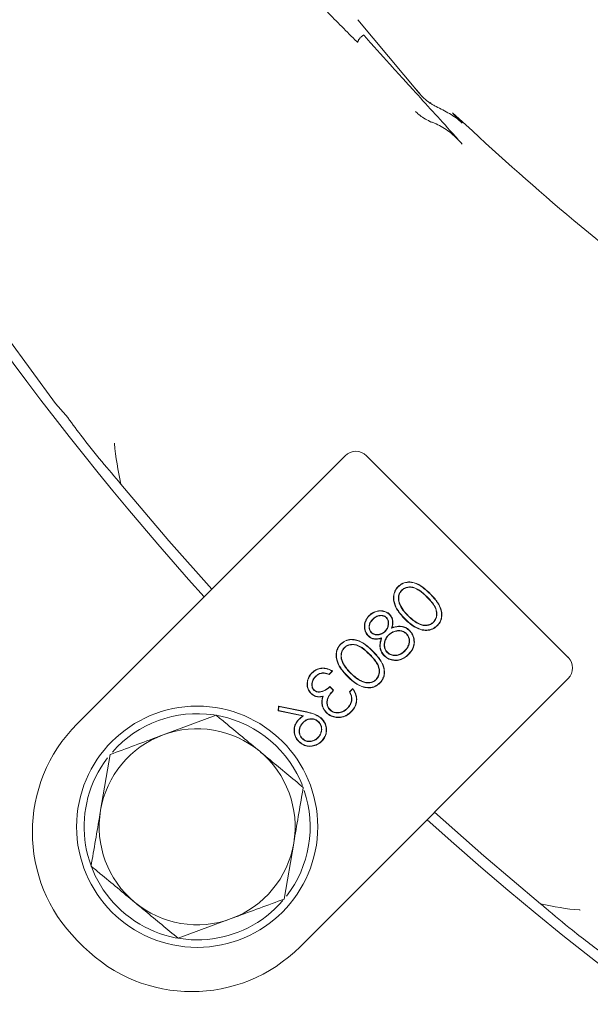
# Model space of a CAD drawing. Units: millimetres. Extents: x 6540 to 10435, y 755 to 5594.
# Drawn here: x 8263 to 8301, y 1327 to 1393 of the extents above; entities that cross this region are included whole.
import ezdxf

# ---------------------------------------------------------------- set-up
doc = ezdxf.new("R2010")
doc.units = ezdxf.units.MM
doc.header["$LTSCALE"] = 10

msp = doc.modelspace()

# ---------------------------------------------------------------- linework, layer by layer
at = {"color": 7, "linetype": 'Continuous', "lineweight": 9}
for p, q in [((8289.853, 1387.701), (8285.785, 1392.57)), ((8265.722, 1367.11), (8262.502, 1371.543)), ((8266.411, 1366.339), (8265.722, 1367.11)), ((8267.161, 1345.868), (8284.944, 1363.651)), ((8286.358, 1363.65), (8299.73, 1350.278)), ((8288.687, 1354.727), (8288.699, 1354.714)), ((8286.537, 1353.034), (8286.525, 1353.047)), ((8286.778, 1352.818), (8286.791, 1352.805)), ((8287.679, 1352.924), (8287.666, 1352.911)), ((8288.914, 1352.832), (8288.901, 1352.819)), ((8289.109, 1353.029), (8289.122, 1353.042)), ((8289.83, 1352.497), (8289.838, 1352.514)), ((8290.807, 1352.607), (8290.794, 1352.62)), ((8286.665, 1351.92), (8286.678, 1351.933)), ((8287.588, 1351.99), (8287.575, 1352.003)), ((8288.021, 1352.223), (8288.048, 1352.251)), ((8289.013, 1351.844), (8289, 1351.832)), ((8286.477, 1351.715), (8286.464, 1351.702)), ((8287.361, 1351.563), (8287.333, 1351.536)), ((8287.811, 1351.757), (8287.823, 1351.744)), ((8284.879, 1350.919), (8284.892, 1350.907)), ((8287.726, 1350.605), (8287.739, 1350.618)), ((8288.898, 1350.698), (8288.885, 1350.711)), ((8288.214, 1350.093), (8288.213, 1350.075)), ((8283.882, 1349.161), (8284.079, 1349.358)), ((8283.887, 1349.14), (8284.109, 1349.362)), ((8285.301, 1349.222), (8285.314, 1349.235)), ((8299.73, 1348.865), (8281.948, 1331.082)), ((8282.975, 1349.016), (8282.988, 1349.003)), ((8285.106, 1349.025), (8285.093, 1349.012)), ((8286.022, 1348.69), (8286.03, 1348.706)), ((8286.999, 1348.8), (8286.986, 1348.812)), ((8282.671, 1347.907), (8282.658, 1347.894)), ((8282.866, 1348.104), (8282.879, 1348.117)), ((8284.172, 1348.093), (8283.918, 1348.346)), ((8284.147, 1348.092), (8283.918, 1348.321)), ((8285.441, 1348.22), (8285.219, 1347.997)), ((8285.438, 1348.191), (8285.242, 1347.994)), ((8283.483, 1347.697), (8283.456, 1347.674)), ((8285.386, 1347.46), (8285.367, 1347.461)), ((8280.523, 1347.046), (8280.487, 1346.74)), ((8280.507, 1346.755), (8280.487, 1346.74)), ((8280.487, 1346.74), (8282.14, 1346.394)), ((8280.539, 1347.024), (8280.507, 1346.755)), ((8280.507, 1346.755), (8282.184, 1346.403)), ((8282.391, 1346.655), (8280.523, 1347.046)), ((8280.539, 1347.024), (8280.523, 1347.046)), ((8282.388, 1346.637), (8280.539, 1347.024)), ((8283.417, 1347.197), (8283.399, 1347.194)), ((8283.921, 1346.795), (8283.934, 1346.808)), ((8285.101, 1346.901), (8285.088, 1346.914)), ((8276.38, 1346.44), (8272.861, 1345.136)), ((8281.873, 1346.149), (8281.86, 1346.162)), ((8282.184, 1346.403), (8282.14, 1346.394)), ((8282.148, 1345.967), (8282.161, 1345.954)), ((8283.186, 1345.995), (8283.174, 1345.982)), ((8282.082, 1344.89), (8282.095, 1344.903)), ((8283.138, 1344.939), (8283.125, 1344.951)), ((8269.342, 1343.831), (8268.712, 1340.132)), ((8281.944, 1342.152), (8282.107, 1341.768)), ((8280.898, 1334.25), (8281.528, 1337.95)), ((8273.86, 1331.642), (8277.379, 1332.946)), ((8267.586, 1331.082), (8267.161, 1331.506))]:
    msp.add_line(p, q, dxfattribs=at)
at = {"color": 7, "linetype": 'Continuous', "lineweight": 9, "flags": 128}
for points in [[(8270.061, 1361.775), (8273.24, 1358.008), (8276.083, 1354.79)], [(8288.466, 1354.962), (8288.462, 1354.966), (8288.458, 1354.97), (8288.453, 1354.975)], [(8287.872, 1353.124), (8287.876, 1353.128), (8287.88, 1353.132), (8287.885, 1353.137)], [(8289.202, 1352.048), (8289.206, 1352.052), (8289.209, 1352.056), (8289.215, 1352.061)], [(8291.042, 1352.386), (8291.046, 1352.383), (8291.05, 1352.379), (8291.055, 1352.374)], [(8284.658, 1351.155), (8284.655, 1351.159), (8284.651, 1351.163), (8284.646, 1351.168)], [(8287.526, 1350.413), (8287.522, 1350.409), (8287.518, 1350.405), (8287.513, 1350.4)], [(8289.128, 1350.473), (8289.132, 1350.469), (8289.136, 1350.465), (8289.141, 1350.46)], [(8282.75, 1349.247), (8282.746, 1349.251), (8282.743, 1349.255), (8282.737, 1349.26)], [(8287.234, 1348.579), (8287.238, 1348.575), (8287.242, 1348.571), (8287.247, 1348.566)], [(8285.242, 1347.994), (8285.23, 1347.996), (8285.219, 1347.997)], [(8283.704, 1346.62), (8283.7, 1346.616), (8283.696, 1346.612), (8283.691, 1346.607)], [(8285.333, 1346.677), (8285.337, 1346.673), (8285.34, 1346.669), (8285.346, 1346.664)], [(8283.374, 1346.2), (8283.378, 1346.204), (8283.382, 1346.208), (8283.387, 1346.213)], [(8281.872, 1344.707), (8281.868, 1344.703), (8281.865, 1344.699), (8281.859, 1344.694)], [(8283.378, 1344.722), (8283.382, 1344.719), (8283.386, 1344.715), (8283.391, 1344.709)], [(8290.869, 1340.004), (8294.141, 1337.115), (8297.909, 1333.936)]]:
    msp.add_lwpolyline(points, dxfattribs=at)
at = {"color": 7, "linetype": 'Continuous', "lineweight": 9}
msp.add_circle((8275.12, 1339.041), 8, dxfattribs=at)
for centre, radius, start, end in [((8427.502, 1491.422), 204.65, 167.57281, 222.07154), ((8285.651, 1362.944), 1, 45, 135), ((8299.023, 1349.572), 1, 315, 45), ((8275.12, 1339.041), 7.5, 24.51003, 138.61392), ((8274.342, 1338.687), 10.154, 135, 225), ((8275.12, 1339.041), 6.5, 50.33717, 110.33717), ((8275.12, 1339.041), 6.5, 110.33717, 170.33717), ((8275.12, 1339.041), 6.5, 350.33717, 50.33717), ((8275.12, 1339.041), 7.5, 142.50662, 319.24238), ((8275.12, 1339.041), 7.5, 322.14989, 18.6316), ((8275.12, 1339.041), 6.5, 170.33717, 230.33717), ((8427.502, 1491.422), 204.65, 227.92846, 270), ((8275.12, 1339.041), 6.5, 290.33717, 350.33717), ((8275.12, 1339.041), 6.5, 230.33717, 290.33717), ((8274.767, 1338.263), 10.154, 225, 315)]:
    msp.add_arc(centre, radius, start, end, dxfattribs=at)
for points, knots in [([(8281.984, 1394.977), (8282.565, 1394.351), (8283.835, 1392.983), (8285.051, 1391.775), (8285.711, 1391.119)], [0, 0, 0, 0, 0.4568795, 1, 1, 1, 1]), ([(8285.773, 1391.072), (8285.773, 1391.071), (8285.773, 1391.069), (8285.767, 1391.07), (8285.747, 1391.084), (8285.727, 1391.104), (8285.711, 1391.119)], [0, 0, 0, 0, 0.085339, 0.197359, 0.403654, 1, 1, 1, 1]), ([(8286.159, 1391.563), (8286.155, 1391.559), (8286.122, 1391.535), (8286.069, 1391.49), (8286.002, 1391.427), (8285.945, 1391.369), (8285.893, 1391.309), (8285.85, 1391.252), (8285.815, 1391.198), (8285.79, 1391.149), (8285.775, 1391.106), (8285.774, 1391.084), (8285.773, 1391.072)], [0, 0, 0, 0, 0.022105, 0.156065, 0.260099, 0.367147, 0.471131, 0.578128, 0.682089, 0.789063, 0.893024, 1, 1, 1, 1]), ([(8292.71, 1384.307), (8292.602, 1384.431), (8292.385, 1384.679), (8291.73, 1385.408), (8290.749, 1386.487), (8289.645, 1387.699), (8288.762, 1388.671), (8287.758, 1389.779), (8286.902, 1390.731), (8286.259, 1391.451), (8286.163, 1391.559), (8286.159, 1391.563)], [0, 0, 0, 0, 0.049367, 0.098837, 0.296263, 0.493924, 0.602294, 0.700973, 0.955136, 0.998259, 1, 1, 1, 1]), ([(8289.603, 1388.03), (8289.605, 1388.028), (8289.675, 1387.926), (8289.851, 1387.694), (8290.158, 1387.351), (8290.426, 1387.145), (8290.562, 1387.04)], [0, 0, 0, 0, 0.007216, 0.267671, 0.63057, 1, 1, 1, 1]), ([(8290.562, 1387.04), (8290.581, 1387.055), (8290.601, 1387.07), (8290.622, 1387.086), (8290.623, 1387.087)], [0, 0, 0, 0, 0.934776, 1, 1, 1, 1]), ([(8289.603, 1386.489), (8289.605, 1386.487), (8289.675, 1386.417), (8289.851, 1386.258), (8290.158, 1386.03), (8290.426, 1385.892), (8290.562, 1385.822)], [0, 0, 0, 0, 0.007216, 0.267671, 0.63057, 1, 1, 1, 1]), ([(8290.562, 1387.04), (8290.629, 1387.001), (8290.765, 1386.921), (8291.058, 1386.768), (8291.437, 1386.581), (8291.888, 1386.338), (8292.318, 1386.06), (8292.579, 1385.827), (8292.71, 1385.709)], [0, 0, 0, 0, 0.087022, 0.175033, 0.366472, 0.562927, 0.78012, 1, 1, 1, 1]), ([(8290.562, 1385.822), (8290.629, 1385.797), (8290.765, 1385.747), (8291.058, 1385.624), (8291.437, 1385.432), (8291.888, 1385.125), (8292.318, 1384.747), (8292.579, 1384.454), (8292.71, 1384.307)], [0, 0, 0, 0, 0.087022, 0.175033, 0.366472, 0.562927, 0.78012, 1, 1, 1, 1]), ([(8290.562, 1385.822), (8290.581, 1385.81), (8290.601, 1385.796), (8290.622, 1385.783), (8290.623, 1385.783)], [0, 0, 0, 0, 0.934776, 1, 1, 1, 1]), ([(8328.405, 1359.94), (8325.064, 1361.87), (8318.382, 1365.728), (8311.37, 1370.557), (8304.954, 1375.315), (8299.187, 1379.878), (8294.405, 1384.253), (8292.062, 1386.396)], [0, 0, 0, 0, 0.254711, 0.509418, 0.564877, 0.786798, 1, 1, 1, 1]), ([(8292.71, 1385.709), (8292.626, 1385.788), (8292.394, 1386.002), (8292.191, 1386.243), (8292.062, 1386.396)], [0, 0, 0, 0, 0.367309, 1, 1, 1, 1]), ([(8270.061, 1361.775), (8269.643, 1362.261), (8268.759, 1363.288), (8267.485, 1364.896), (8266.734, 1365.904), (8266.411, 1366.339)], [0, 0, 0, 0, 0.337852, 0.714217, 1, 1, 1, 1]), ([(8269.639, 1364.474), (8269.639, 1364.47), (8269.698, 1363.561), (8269.88, 1362.666), (8270.061, 1361.775)], [0, 0, 0, 0, 0.005176, 1, 1, 1, 1]), ([(8290.582, 1354.501), (8290.552, 1354.531), (8290.4, 1354.68), (8290.078, 1354.966), (8289.619, 1355.231), (8289.142, 1355.299), (8288.753, 1355.219), (8288.553, 1355.056), (8288.453, 1354.975)], [0, 0, 0, 0, 0.052291, 0.261797, 0.529508, 0.686576, 0.844561, 1, 1, 1, 1]), ([(8290.57, 1354.488), (8290.539, 1354.518), (8290.387, 1354.668), (8290.067, 1354.951), (8289.613, 1355.214), (8289.144, 1355.281), (8288.761, 1355.202), (8288.564, 1355.042), (8288.466, 1354.962)], [0, 0, 0, 0, 0.052906, 0.264881, 0.531823, 0.688201, 0.845512, 1, 1, 1, 1]), ([(8288.453, 1354.975), (8288.424, 1354.944), (8288.318, 1354.831), (8288.187, 1354.59), (8288.126, 1354.248), (8288.187, 1353.823), (8288.433, 1353.315), (8288.734, 1352.997), (8288.901, 1352.819)], [0, 0, 0, 0, 0.051906, 0.188699, 0.326438, 0.468411, 0.704553, 1, 1, 1, 1]), ([(8288.466, 1354.962), (8288.437, 1354.931), (8288.332, 1354.82), (8288.203, 1354.581), (8288.144, 1354.244), (8288.206, 1353.825), (8288.45, 1353.323), (8288.748, 1353.008), (8288.914, 1352.832)], [0, 0, 0, 0, 0.052514, 0.188922, 0.32604, 0.467199, 0.704079, 1, 1, 1, 1]), ([(8289.109, 1353.029), (8289.079, 1353.06), (8288.93, 1353.213), (8288.682, 1353.51), (8288.484, 1353.914), (8288.46, 1354.278), (8288.531, 1354.539), (8288.639, 1354.669), (8288.687, 1354.727)], [0, 0, 0, 0, 0.065743, 0.329683, 0.596147, 0.74087, 0.885655, 1, 1, 1, 1]), ([(8289.122, 1353.042), (8289.092, 1353.073), (8288.943, 1353.225), (8288.695, 1353.523), (8288.499, 1353.926), (8288.48, 1354.285), (8288.551, 1354.536), (8288.655, 1354.66), (8288.699, 1354.714)], [0, 0, 0, 0, 0.066722, 0.334606, 0.605166, 0.748102, 0.890994, 1, 1, 1, 1]), ([(8288.687, 1354.727), (8288.718, 1354.756), (8288.805, 1354.833), (8288.984, 1354.916), (8289.228, 1354.961), (8289.541, 1354.913), (8289.951, 1354.7), (8290.211, 1354.448), (8290.372, 1354.293)], [0, 0, 0, 0, 0.065719, 0.178335, 0.29854, 0.444667, 0.656595, 1, 1, 1, 1]), ([(8288.699, 1354.714), (8288.731, 1354.743), (8288.816, 1354.819), (8288.993, 1354.9), (8289.233, 1354.942), (8289.539, 1354.894), (8289.943, 1354.682), (8290.2, 1354.434), (8290.359, 1354.28)], [0, 0, 0, 0, 0.066699, 0.178572, 0.297928, 0.443041, 0.655393, 1, 1, 1, 1]), ([(8291.042, 1352.386), (8291.071, 1352.418), (8291.176, 1352.529), (8291.3, 1352.763), (8291.358, 1353.095), (8291.293, 1353.497), (8291.042, 1353.993), (8290.744, 1354.305), (8290.57, 1354.488)], [0, 0, 0, 0, 0.052969, 0.189471, 0.321698, 0.46561, 0.687494, 1, 1, 1, 1]), ([(8291.055, 1352.374), (8291.084, 1352.405), (8291.19, 1352.517), (8291.317, 1352.754), (8291.376, 1353.093), (8291.311, 1353.5), (8291.058, 1354.002), (8290.758, 1354.317), (8290.582, 1354.501)], [0, 0, 0, 0, 0.052351, 0.189737, 0.322521, 0.467424, 0.689151, 1, 1, 1, 1]), ([(8290.359, 1354.28), (8290.389, 1354.249), (8290.539, 1354.097), (8290.775, 1353.832), (8290.974, 1353.468), (8291.023, 1353.134), (8290.968, 1352.844), (8290.851, 1352.693), (8290.794, 1352.62)], [0, 0, 0, 0, 0.066695, 0.33401, 0.553992, 0.704877, 0.856216, 1, 1, 1, 1]), ([(8290.372, 1354.293), (8290.402, 1354.262), (8290.552, 1354.11), (8290.79, 1353.843), (8290.992, 1353.473), (8291.042, 1353.131), (8290.984, 1352.835), (8290.865, 1352.682), (8290.807, 1352.607)], [0, 0, 0, 0, 0.065722, 0.329133, 0.551782, 0.703356, 0.855364, 1, 1, 1, 1]), ([(8287.885, 1353.137), (8287.853, 1353.166), (8287.761, 1353.249), (8287.563, 1353.34), (8287.287, 1353.39), (8286.981, 1353.344), (8286.715, 1353.218), (8286.579, 1353.096), (8286.525, 1353.047)], [0, 0, 0, 0, 0.084969, 0.247407, 0.425472, 0.636639, 0.853741, 1, 1, 1, 1]), ([(8287.872, 1353.124), (8287.84, 1353.153), (8287.749, 1353.235), (8287.553, 1353.324), (8287.282, 1353.371), (8286.981, 1353.325), (8286.722, 1353.201), (8286.59, 1353.081), (8286.537, 1353.034)], [0, 0, 0, 0, 0.0866102, 0.2495114, 0.4280727, 0.6388791, 0.8565005, 1, 1, 1, 1]), ([(8288.048, 1352.251), (8288.06, 1352.292), (8288.103, 1352.437), (8288.117, 1352.68), (8288.04, 1352.95), (8287.934, 1353.078), (8287.885, 1353.137)], [0, 0, 0, 0, 0.135024, 0.477636, 0.757366, 1, 1, 1, 1]), ([(8286.525, 1353.047), (8286.495, 1353.016), (8286.392, 1352.904), (8286.261, 1352.669), (8286.196, 1352.34), (8286.249, 1352.009), (8286.37, 1351.804), (8286.453, 1351.714), (8286.464, 1351.702)], [0, 0, 0, 0, 0.0860522, 0.3066907, 0.532652, 0.7520734, 0.9673882, 1, 1, 1, 1]), ([(8286.537, 1353.034), (8286.508, 1353.003), (8286.406, 1352.893), (8286.277, 1352.66), (8286.215, 1352.336), (8286.267, 1352.012), (8286.386, 1351.813), (8286.467, 1351.726), (8286.477, 1351.715)], [0, 0, 0, 0, 0.087731, 0.309268, 0.535687, 0.754812, 0.96985, 1, 1, 1, 1]), ([(8286.665, 1351.92), (8286.637, 1351.953), (8286.573, 1352.029), (8286.522, 1352.2), (8286.521, 1352.406), (8286.609, 1352.631), (8286.718, 1352.751), (8286.778, 1352.818)], [0, 0, 0, 0, 0.1281, 0.295403, 0.519214, 0.732857, 1, 1, 1, 1]), ([(8286.678, 1351.933), (8286.65, 1351.966), (8286.587, 1352.041), (8286.539, 1352.209), (8286.54, 1352.409), (8286.628, 1352.626), (8286.733, 1352.741), (8286.791, 1352.805)], [0, 0, 0, 0, 0.1319619, 0.2997062, 0.5231186, 0.7360817, 1, 1, 1, 1]), ([(8286.778, 1352.818), (8286.809, 1352.848), (8286.903, 1352.936), (8287.096, 1353.042), (8287.326, 1353.076), (8287.534, 1353.04), (8287.629, 1352.964), (8287.679, 1352.924)], [0, 0, 0, 0, 0.127592, 0.386183, 0.642273, 0.811817, 1, 1, 1, 1]), ([(8286.791, 1352.805), (8286.822, 1352.835), (8286.916, 1352.923), (8287.051, 1352.997), (8287.164, 1353.028), (8287.2, 1353.035), (8287.22, 1353.038), (8287.235, 1353.04), (8287.25, 1353.042), (8287.266, 1353.044), (8287.281, 1353.045), (8287.296, 1353.046), (8287.312, 1353.046), (8287.327, 1353.047), (8287.342, 1353.046), (8287.358, 1353.046), (8287.373, 1353.045), (8287.389, 1353.043), (8287.404, 1353.041), (8287.419, 1353.039), (8287.434, 1353.036), (8287.449, 1353.033), (8287.464, 1353.029), (8287.479, 1353.025), (8287.493, 1353.02), (8287.508, 1353.015), (8287.522, 1353.009), (8287.536, 1353.003), (8287.55, 1352.996), (8287.564, 1352.989), (8287.577, 1352.981), (8287.59, 1352.973), (8287.603, 1352.965), (8287.616, 1352.956), (8287.628, 1352.947), (8287.639, 1352.937), (8287.652, 1352.925), (8287.661, 1352.916), (8287.666, 1352.911)], [0, 0, 0, 0, 0.130881, 0.396325, 0.459273, 0.490724, 0.506446, 0.522168, 0.537891, 0.553613, 0.569336, 0.585058, 0.600781, 0.616503, 0.632226, 0.647949, 0.663671, 0.679394, 0.695117, 0.71084, 0.726563, 0.742286, 0.75801, 0.773734, 0.789459, 0.805183, 0.820907, 0.83663, 0.852353, 0.868076, 0.883799, 0.899523, 0.915247, 0.930971, 0.946697, 0.962422, 0.978145, 1, 1, 1, 1]), ([(8287.666, 1352.911), (8287.694, 1352.878), (8287.756, 1352.805), (8287.807, 1352.634), (8287.803, 1352.421), (8287.732, 1352.188), (8287.627, 1352.064), (8287.575, 1352.003)], [0, 0, 0, 0, 0.128476, 0.286873, 0.518127, 0.761546, 1, 1, 1, 1]), ([(8287.679, 1352.924), (8287.707, 1352.891), (8287.77, 1352.817), (8287.824, 1352.646), (8287.823, 1352.43), (8287.754, 1352.187), (8287.644, 1352.057), (8287.588, 1351.99)], [0, 0, 0, 0, 0.124874, 0.282, 0.508411, 0.748557, 1, 1, 1, 1]), ([(8288.021, 1352.223), (8288.033, 1352.264), (8288.078, 1352.409), (8288.102, 1352.65), (8288.032, 1352.927), (8287.925, 1353.06), (8287.872, 1353.124)], [0, 0, 0, 0, 0.132966, 0.473071, 0.74287, 1, 1, 1, 1]), ([(8288.901, 1352.819), (8288.931, 1352.79), (8289.084, 1352.641), (8289.407, 1352.358), (8289.874, 1352.109), (8290.353, 1352.042), (8290.75, 1352.126), (8290.954, 1352.292), (8291.055, 1352.374)], [0, 0, 0, 0, 0.051982, 0.260336, 0.522888, 0.68282, 0.843677, 1, 1, 1, 1]), ([(8288.914, 1352.832), (8288.944, 1352.802), (8289.097, 1352.653), (8289.418, 1352.373), (8289.881, 1352.127), (8290.353, 1352.061), (8290.743, 1352.144), (8290.943, 1352.306), (8291.042, 1352.386)], [0, 0, 0, 0, 0.05259, 0.26339, 0.525808, 0.684936, 0.844995, 1, 1, 1, 1]), ([(8289.83, 1352.497), (8289.792, 1352.516), (8289.677, 1352.574), (8289.497, 1352.69), (8289.295, 1352.85), (8289.171, 1352.97), (8289.109, 1353.029)], [0, 0, 0, 0, 0.141897, 0.426276, 0.712121, 1, 1, 1, 1]), ([(8289.838, 1352.514), (8289.8, 1352.533), (8289.685, 1352.59), (8289.506, 1352.706), (8289.306, 1352.865), (8289.183, 1352.983), (8289.122, 1353.042)], [0, 0, 0, 0, 0.142885, 0.429255, 0.713634, 1, 1, 1, 1]), ([(8290.807, 1352.607), (8290.775, 1352.578), (8290.685, 1352.497), (8290.497, 1352.411), (8290.247, 1352.374), (8290.017, 1352.415), (8289.883, 1352.474), (8289.83, 1352.497)], [0, 0, 0, 0, 0.121987, 0.344975, 0.57996, 0.834658, 1, 1, 1, 1]), ([(8290.794, 1352.62), (8290.762, 1352.591), (8290.672, 1352.51), (8290.484, 1352.427), (8290.238, 1352.393), (8290.016, 1352.435), (8289.887, 1352.492), (8289.838, 1352.514)], [0, 0, 0, 0, 0.124666, 0.352014, 0.588591, 0.84268, 1, 1, 1, 1]), ([(8287.588, 1351.99), (8287.556, 1351.962), (8287.461, 1351.874), (8287.274, 1351.785), (8287.041, 1351.754), (8286.827, 1351.796), (8286.717, 1351.88), (8286.665, 1351.92)], [0, 0, 0, 0, 0.125644, 0.380106, 0.594857, 0.809918, 1, 1, 1, 1]), ([(8287.575, 1352.003), (8287.571, 1352), (8287.563, 1351.992), (8287.552, 1351.981), (8287.54, 1351.971), (8287.528, 1351.96), (8287.516, 1351.95), (8287.503, 1351.94), (8287.491, 1351.93), (8287.478, 1351.92), (8287.465, 1351.911), (8287.451, 1351.902), (8287.438, 1351.894), (8287.424, 1351.886), (8287.41, 1351.878), (8287.396, 1351.87), (8287.382, 1351.863), (8287.368, 1351.856), (8287.353, 1351.849), (8287.339, 1351.842), (8287.324, 1351.836), (8287.309, 1351.83), (8287.294, 1351.824), (8287.279, 1351.819), (8287.264, 1351.814), (8287.249, 1351.81), (8287.233, 1351.805), (8287.218, 1351.801), (8287.202, 1351.798), (8287.187, 1351.795), (8287.171, 1351.792), (8287.155, 1351.789), (8287.139, 1351.787), (8287.123, 1351.786), (8287.107, 1351.785), (8287.091, 1351.784), (8287.078, 1351.784), (8287.065, 1351.784), (8287.051, 1351.784), (8287.035, 1351.784), (8287.019, 1351.786), (8287.004, 1351.787), (8286.988, 1351.789), (8286.972, 1351.791), (8286.956, 1351.794), (8286.94, 1351.797), (8286.925, 1351.801), (8286.909, 1351.805), (8286.894, 1351.809), (8286.879, 1351.814), (8286.864, 1351.819), (8286.849, 1351.825), (8286.834, 1351.83), (8286.819, 1351.837), (8286.804, 1351.843), (8286.793, 1351.849), (8286.781, 1351.855), (8286.769, 1351.862), (8286.756, 1351.87), (8286.742, 1351.879), (8286.73, 1351.889), (8286.717, 1351.899), (8286.705, 1351.909), (8286.692, 1351.92), (8286.683, 1351.928), (8286.678, 1351.933)], [0, 0, 0, 0, 0.016062, 0.032124, 0.048186, 0.064249, 0.080311, 0.096374, 0.112438, 0.128501, 0.144564, 0.160627, 0.17669, 0.192753, 0.208815, 0.224878, 0.240941, 0.257004, 0.273066, 0.289129, 0.305192, 0.321255, 0.337317, 0.35338, 0.369443, 0.385506, 0.401569, 0.417632, 0.433695, 0.449758, 0.465821, 0.481885, 0.497948, 0.514011, 0.530074, 0.546138, 0.562201, 0.570232, 0.586295, 0.602359, 0.618422, 0.634485, 0.650549, 0.666612, 0.682675, 0.698739, 0.714802, 0.730865, 0.746929, 0.762991, 0.779054, 0.795117, 0.81118, 0.827244, 0.843308, 0.859372, 0.867403, 0.883468, 0.899534, 0.915599, 0.931663, 0.947727, 0.96379, 0.979853, 1, 1, 1, 1]), ([(8287.811, 1351.757), (8287.842, 1351.786), (8287.95, 1351.888), (8288.176, 1352.017), (8288.476, 1352.065), (8288.759, 1352.025), (8288.927, 1351.925), (8289.002, 1351.855), (8289.013, 1351.844)], [0, 0, 0, 0, 0.096031, 0.335155, 0.572116, 0.768717, 0.966717, 1, 1, 1, 1]), ([(8287.823, 1351.744), (8287.855, 1351.773), (8287.949, 1351.861), (8288.15, 1351.985), (8288.44, 1352.048), (8288.731, 1352.016), (8288.912, 1351.915), (8288.985, 1351.845), (8289, 1351.832)], [0, 0, 0, 0, 0.098122, 0.295965, 0.536108, 0.76808, 0.953627, 1, 1, 1, 1]), ([(8289.202, 1352.048), (8289.17, 1352.077), (8289.076, 1352.165), (8288.874, 1352.279), (8288.544, 1352.345), (8288.25, 1352.296), (8288.066, 1352.238), (8288.021, 1352.223)], [0, 0, 0, 0, 0.1013546, 0.3060343, 0.5422524, 0.8862049, 1, 1, 1, 1]), ([(8289.215, 1352.061), (8289.183, 1352.09), (8289.089, 1352.178), (8288.886, 1352.294), (8288.555, 1352.363), (8288.265, 1352.318), (8288.087, 1352.263), (8288.048, 1352.251)], [0, 0, 0, 0, 0.102516, 0.309467, 0.5528, 0.901979, 1, 1, 1, 1]), ([(8289, 1351.832), (8289.028, 1351.8), (8289.105, 1351.714), (8289.179, 1351.536), (8289.202, 1351.311), (8289.142, 1351.052), (8289.019, 1350.853), (8288.914, 1350.742), (8288.885, 1350.711)], [0, 0, 0, 0, 0.102091, 0.27344, 0.451547, 0.633803, 0.900058, 1, 1, 1, 1]), ([(8289.013, 1351.844), (8289.041, 1351.813), (8289.119, 1351.726), (8289.196, 1351.545), (8289.221, 1351.316), (8289.162, 1351.051), (8289.037, 1350.845), (8288.929, 1350.731), (8288.898, 1350.698)], [0, 0, 0, 0, 0.099817, 0.270857, 0.448816, 0.631583, 0.894939, 1, 1, 1, 1]), ([(8289.128, 1350.473), (8289.158, 1350.504), (8289.292, 1350.645), (8289.467, 1350.909), (8289.532, 1351.31), (8289.462, 1351.676), (8289.319, 1351.925), (8289.219, 1352.03), (8289.202, 1352.048)], [0, 0, 0, 0, 0.072724, 0.333999, 0.522242, 0.751567, 0.957553, 1, 1, 1, 1]), ([(8289.141, 1350.46), (8289.171, 1350.491), (8289.307, 1350.634), (8289.484, 1350.901), (8289.551, 1351.308), (8289.48, 1351.681), (8289.335, 1351.934), (8289.232, 1352.042), (8289.215, 1352.061)], [0, 0, 0, 0, 0.071567, 0.332784, 0.52126, 0.750078, 0.956336, 1, 1, 1, 1]), ([(8286.775, 1350.693), (8286.745, 1350.723), (8286.593, 1350.873), (8286.27, 1351.159), (8285.811, 1351.424), (8285.335, 1351.492), (8284.946, 1351.411), (8284.745, 1351.249), (8284.646, 1351.168)], [0, 0, 0, 0, 0.052291, 0.261797, 0.529508, 0.686576, 0.844561, 1, 1, 1, 1]), ([(8286.762, 1350.681), (8286.732, 1350.71), (8286.58, 1350.86), (8286.26, 1351.144), (8285.805, 1351.406), (8285.336, 1351.473), (8284.953, 1351.394), (8284.756, 1351.234), (8284.658, 1351.155)], [0, 0, 0, 0, 0.052906, 0.2648814, 0.5318226, 0.6882012, 0.8455121, 1, 1, 1, 1]), ([(8286.464, 1351.702), (8286.495, 1351.673), (8286.583, 1351.593), (8286.762, 1351.504), (8287.032, 1351.464), (8287.221, 1351.509), (8287.333, 1351.536)], [0, 0, 0, 0, 0.137324, 0.380899, 0.631902, 1, 1, 1, 1]), ([(8286.477, 1351.715), (8286.508, 1351.686), (8286.594, 1351.607), (8286.771, 1351.521), (8287.046, 1351.482), (8287.24, 1351.532), (8287.361, 1351.563)], [0, 0, 0, 0, 0.135278, 0.369814, 0.611065, 1, 1, 1, 1]), ([(8287.333, 1351.536), (8287.321, 1351.496), (8287.266, 1351.321), (8287.223, 1351.035), (8287.292, 1350.694), (8287.415, 1350.503), (8287.499, 1350.415), (8287.513, 1350.4)], [0, 0, 0, 0, 0.105256, 0.451675, 0.700569, 0.949969, 1, 1, 1, 1]), ([(8287.361, 1351.563), (8287.348, 1351.522), (8287.291, 1351.345), (8287.24, 1351.059), (8287.304, 1350.716), (8287.423, 1350.521), (8287.509, 1350.431), (8287.526, 1350.413)], [0, 0, 0, 0, 0.104075, 0.454638, 0.696794, 0.939568, 1, 1, 1, 1]), ([(8287.726, 1350.605), (8287.698, 1350.637), (8287.623, 1350.72), (8287.541, 1350.912), (8287.524, 1351.171), (8287.585, 1351.457), (8287.707, 1351.647), (8287.794, 1351.739), (8287.811, 1351.757)], [0, 0, 0, 0, 0.1006309, 0.2632274, 0.4791266, 0.7028814, 0.9421925, 1, 1, 1, 1]), ([(8287.739, 1350.618), (8287.711, 1350.649), (8287.637, 1350.732), (8287.558, 1350.921), (8287.542, 1351.175), (8287.604, 1351.455), (8287.724, 1351.64), (8287.808, 1351.728), (8287.823, 1351.744)], [0, 0, 0, 0, 0.102936, 0.26466, 0.481762, 0.707166, 0.945906, 1, 1, 1, 1]), ([(8284.646, 1351.168), (8284.616, 1351.137), (8284.51, 1351.024), (8284.38, 1350.783), (8284.318, 1350.441), (8284.38, 1350.016), (8284.626, 1349.508), (8284.926, 1349.189), (8285.093, 1349.012)], [0, 0, 0, 0, 0.051906, 0.188699, 0.326438, 0.468411, 0.704553, 1, 1, 1, 1]), ([(8284.658, 1351.155), (8284.629, 1351.124), (8284.524, 1351.012), (8284.396, 1350.774), (8284.337, 1350.437), (8284.399, 1350.018), (8284.643, 1349.516), (8284.941, 1349.2), (8285.106, 1349.025)], [0, 0, 0, 0, 0.052514, 0.188922, 0.32604, 0.467199, 0.704079, 1, 1, 1, 1]), ([(8285.301, 1349.222), (8285.272, 1349.252), (8285.122, 1349.405), (8284.875, 1349.703), (8284.677, 1350.106), (8284.652, 1350.47), (8284.724, 1350.732), (8284.831, 1350.862), (8284.879, 1350.919)], [0, 0, 0, 0, 0.065743, 0.329683, 0.596147, 0.74087, 0.885655, 1, 1, 1, 1]), ([(8285.314, 1349.235), (8285.285, 1349.265), (8285.135, 1349.418), (8284.888, 1349.715), (8284.691, 1350.118), (8284.672, 1350.478), (8284.743, 1350.728), (8284.847, 1350.853), (8284.892, 1350.907)], [0, 0, 0, 0, 0.0667217, 0.3346064, 0.6051658, 0.7481024, 0.8909941, 1, 1, 1, 1]), ([(8284.879, 1350.919), (8284.911, 1350.948), (8284.997, 1351.026), (8285.176, 1351.109), (8285.421, 1351.153), (8285.733, 1351.106), (8286.144, 1350.892), (8286.404, 1350.641), (8286.565, 1350.485)], [0, 0, 0, 0, 0.065719, 0.178335, 0.29854, 0.444667, 0.656595, 1, 1, 1, 1]), ([(8284.892, 1350.907), (8284.924, 1350.935), (8285.009, 1351.012), (8285.185, 1351.092), (8285.425, 1351.135), (8285.732, 1351.087), (8286.136, 1350.874), (8286.393, 1350.626), (8286.552, 1350.472)], [0, 0, 0, 0, 0.066699, 0.178572, 0.297928, 0.443041, 0.655393, 1, 1, 1, 1]), ([(8287.234, 1348.579), (8287.264, 1348.61), (8287.368, 1348.721), (8287.492, 1348.955), (8287.55, 1349.288), (8287.485, 1349.69), (8287.234, 1350.185), (8286.936, 1350.498), (8286.762, 1350.681)], [0, 0, 0, 0, 0.052969, 0.189471, 0.321698, 0.46561, 0.687494, 1, 1, 1, 1]), ([(8287.247, 1348.566), (8287.277, 1348.597), (8287.382, 1348.71), (8287.509, 1348.947), (8287.569, 1349.285), (8287.504, 1349.693), (8287.251, 1350.194), (8286.95, 1350.509), (8286.775, 1350.693)], [0, 0, 0, 0, 0.052351, 0.189737, 0.322521, 0.467424, 0.689151, 1, 1, 1, 1]), ([(8288.898, 1350.698), (8288.867, 1350.669), (8288.755, 1350.563), (8288.542, 1350.434), (8288.251, 1350.384), (8287.982, 1350.423), (8287.811, 1350.524), (8287.737, 1350.595), (8287.726, 1350.605)], [0, 0, 0, 0, 0.097955, 0.352822, 0.558578, 0.763843, 0.966955, 1, 1, 1, 1]), ([(8288.885, 1350.711), (8288.854, 1350.682), (8288.744, 1350.578), (8288.534, 1350.451), (8288.25, 1350.403), (8287.986, 1350.441), (8287.82, 1350.54), (8287.749, 1350.608), (8287.739, 1350.618)], [0, 0, 0, 0, 0.100153, 0.355536, 0.561316, 0.766595, 0.969193, 1, 1, 1, 1]), ([(8286.552, 1350.472), (8286.582, 1350.442), (8286.731, 1350.29), (8286.967, 1350.025), (8287.166, 1349.66), (8287.216, 1349.326), (8287.16, 1349.036), (8287.043, 1348.886), (8286.986, 1348.812)], [0, 0, 0, 0, 0.0666946, 0.3340096, 0.5539924, 0.7048771, 0.8562164, 1, 1, 1, 1]), ([(8286.565, 1350.485), (8286.595, 1350.455), (8286.744, 1350.303), (8286.982, 1350.035), (8287.185, 1349.665), (8287.234, 1349.323), (8287.177, 1349.028), (8287.057, 1348.874), (8286.999, 1348.8)], [0, 0, 0, 0, 0.065722, 0.329133, 0.551782, 0.703356, 0.855364, 1, 1, 1, 1]), ([(8287.513, 1350.4), (8287.544, 1350.371), (8287.664, 1350.258), (8287.899, 1350.123), (8288.117, 1350.09), (8288.213, 1350.075)], [0, 0, 0, 0, 0.162586, 0.631787, 1, 1, 1, 1]), ([(8287.526, 1350.413), (8287.557, 1350.384), (8287.675, 1350.272), (8287.907, 1350.14), (8288.12, 1350.107), (8288.214, 1350.093)], [0, 0, 0, 0, 0.165307, 0.632817, 1, 1, 1, 1]), ([(8288.213, 1350.075), (8288.255, 1350.073), (8288.406, 1350.066), (8288.691, 1350.126), (8288.956, 1350.286), (8289.098, 1350.419), (8289.141, 1350.46)], [0, 0, 0, 0, 0.123314, 0.43591, 0.827653, 1, 1, 1, 1]), ([(8288.214, 1350.093), (8288.257, 1350.091), (8288.405, 1350.084), (8288.687, 1350.144), (8288.947, 1350.302), (8289.086, 1350.433), (8289.128, 1350.473)], [0, 0, 0, 0, 0.125198, 0.437481, 0.829456, 1, 1, 1, 1]), ([(8282.737, 1349.26), (8282.708, 1349.229), (8282.599, 1349.112), (8282.459, 1348.862), (8282.391, 1348.514), (8282.451, 1348.163), (8282.588, 1347.984), (8282.658, 1347.894)], [0, 0, 0, 0, 0.084668, 0.317935, 0.556547, 0.777935, 1, 1, 1, 1]), ([(8282.75, 1349.247), (8282.721, 1349.216), (8282.613, 1349.1), (8282.476, 1348.853), (8282.41, 1348.511), (8282.469, 1348.168), (8282.604, 1347.993), (8282.671, 1347.907)], [0, 0, 0, 0, 0.086279, 0.320497, 0.55962, 0.78086, 1, 1, 1, 1]), ([(8284.109, 1349.362), (8284.072, 1349.384), (8283.911, 1349.479), (8283.619, 1349.581), (8283.241, 1349.563), (8282.946, 1349.445), (8282.799, 1349.314), (8282.737, 1349.26)], [0, 0, 0, 0, 0.0858225, 0.3767951, 0.6059833, 0.8355016, 1, 1, 1, 1]), ([(8284.079, 1349.358), (8284.043, 1349.38), (8283.882, 1349.473), (8283.591, 1349.566), (8283.221, 1349.539), (8282.943, 1349.42), (8282.805, 1349.296), (8282.75, 1349.247)], [0, 0, 0, 0, 0.088655, 0.386033, 0.616479, 0.84719, 1, 1, 1, 1]), ([(8282.975, 1349.016), (8283.007, 1349.045), (8283.1, 1349.131), (8283.29, 1349.232), (8283.58, 1349.264), (8283.77, 1349.199), (8283.882, 1349.161)], [0, 0, 0, 0, 0.130687, 0.389743, 0.642527, 1, 1, 1, 1]), ([(8282.988, 1349.003), (8283.02, 1349.032), (8283.112, 1349.117), (8283.298, 1349.215), (8283.585, 1349.245), (8283.774, 1349.179), (8283.887, 1349.14)], [0, 0, 0, 0, 0.1319046, 0.3874178, 0.6361258, 1, 1, 1, 1]), ([(8284.079, 1349.358), (8284.084, 1349.359), (8284.094, 1349.36), (8284.104, 1349.361), (8284.109, 1349.362)], [0, 0, 0, 0, 0.5, 1, 1, 1, 1]), ([(8286.022, 1348.69), (8285.984, 1348.709), (8285.87, 1348.766), (8285.69, 1348.882), (8285.488, 1349.043), (8285.364, 1349.162), (8285.301, 1349.222)], [0, 0, 0, 0, 0.141897, 0.426276, 0.712121, 1, 1, 1, 1]), ([(8286.03, 1348.706), (8285.992, 1348.725), (8285.878, 1348.783), (8285.699, 1348.898), (8285.499, 1349.058), (8285.376, 1349.176), (8285.314, 1349.235)], [0, 0, 0, 0, 0.142885, 0.429255, 0.713634, 1, 1, 1, 1]), ([(8282.866, 1348.104), (8282.838, 1348.137), (8282.782, 1348.202), (8282.727, 1348.346), (8282.719, 1348.524), (8282.767, 1348.733), (8282.865, 1348.897), (8282.947, 1348.985), (8282.975, 1349.016)], [0, 0, 0, 0, 0.126503, 0.253377, 0.445284, 0.644207, 0.877599, 1, 1, 1, 1]), ([(8282.879, 1348.117), (8282.875, 1348.121), (8282.868, 1348.128), (8282.857, 1348.14), (8282.846, 1348.152), (8282.836, 1348.165), (8282.827, 1348.178), (8282.818, 1348.191), (8282.81, 1348.205), (8282.802, 1348.218), (8282.794, 1348.233), (8282.787, 1348.247), (8282.781, 1348.262), (8282.775, 1348.276), (8282.769, 1348.291), (8282.764, 1348.307), (8282.76, 1348.322), (8282.756, 1348.337), (8282.753, 1348.353), (8282.75, 1348.369), (8282.748, 1348.385), (8282.746, 1348.401), (8282.745, 1348.416), (8282.744, 1348.432), (8282.743, 1348.448), (8282.743, 1348.464), (8282.744, 1348.48), (8282.744, 1348.496), (8282.745, 1348.512), (8282.747, 1348.528), (8282.749, 1348.544), (8282.751, 1348.56), (8282.753, 1348.573), (8282.755, 1348.586), (8282.757, 1348.599), (8282.76, 1348.615), (8282.764, 1348.631), (8282.768, 1348.646), (8282.773, 1348.661), (8282.778, 1348.677), (8282.783, 1348.692), (8282.788, 1348.707), (8282.794, 1348.721), (8282.801, 1348.736), (8282.807, 1348.751), (8282.814, 1348.765), (8282.821, 1348.779), (8282.829, 1348.794), (8282.835, 1348.805), (8282.842, 1348.817), (8282.849, 1348.828), (8282.857, 1348.842), (8282.866, 1348.855), (8282.875, 1348.868), (8282.884, 1348.881), (8282.894, 1348.894), (8282.903, 1348.907), (8282.913, 1348.919), (8282.924, 1348.932), (8282.934, 1348.944), (8282.944, 1348.956), (8282.955, 1348.968), (8282.966, 1348.979), (8282.977, 1348.991), (8282.985, 1348.999), (8282.988, 1349.003)], [0, 0, 0, 0, 0.016122, 0.032245, 0.04837, 0.064497, 0.080623, 0.096748, 0.112873, 0.128997, 0.145121, 0.161246, 0.17737, 0.193495, 0.20962, 0.225745, 0.24187, 0.257995, 0.274119, 0.290243, 0.306368, 0.322492, 0.338616, 0.354739, 0.370863, 0.386987, 0.40311, 0.419234, 0.435357, 0.45148, 0.467603, 0.483726, 0.499849, 0.507911, 0.524034, 0.540158, 0.556281, 0.572405, 0.588528, 0.604652, 0.620775, 0.636899, 0.653022, 0.669145, 0.685268, 0.701392, 0.717515, 0.733638, 0.749761, 0.757823, 0.773946, 0.790069, 0.806192, 0.822314, 0.838437, 0.85456, 0.870683, 0.886806, 0.902929, 0.919052, 0.935175, 0.951297, 0.96742, 0.98371, 1, 1, 1, 1]), ([(8283.882, 1349.161), (8283.883, 1349.157), (8283.884, 1349.15), (8283.886, 1349.143), (8283.887, 1349.14)], [0, 0, 0, 0, 0.5, 1, 1, 1, 1]), ([(8285.093, 1349.012), (8285.124, 1348.982), (8285.276, 1348.833), (8285.6, 1348.551), (8286.067, 1348.302), (8286.546, 1348.235), (8286.943, 1348.319), (8287.147, 1348.484), (8287.247, 1348.566)], [0, 0, 0, 0, 0.051982, 0.260336, 0.522888, 0.68282, 0.843677, 1, 1, 1, 1]), ([(8285.106, 1349.025), (8285.137, 1348.995), (8285.289, 1348.846), (8285.611, 1348.565), (8286.073, 1348.319), (8286.546, 1348.253), (8286.936, 1348.336), (8287.136, 1348.499), (8287.234, 1348.579)], [0, 0, 0, 0, 0.05259, 0.26339, 0.525808, 0.684936, 0.844995, 1, 1, 1, 1]), ([(8286.999, 1348.8), (8286.967, 1348.771), (8286.878, 1348.69), (8286.689, 1348.604), (8286.44, 1348.567), (8286.21, 1348.608), (8286.075, 1348.667), (8286.022, 1348.69)], [0, 0, 0, 0, 0.121987, 0.344975, 0.57996, 0.834658, 1, 1, 1, 1]), ([(8286.986, 1348.812), (8286.954, 1348.784), (8286.865, 1348.703), (8286.677, 1348.619), (8286.43, 1348.585), (8286.208, 1348.628), (8286.08, 1348.685), (8286.03, 1348.706)], [0, 0, 0, 0, 0.124666, 0.352014, 0.588591, 0.84268, 1, 1, 1, 1]), ([(8282.671, 1347.907), (8282.702, 1347.878), (8282.795, 1347.791), (8282.986, 1347.692), (8283.238, 1347.654), (8283.402, 1347.683), (8283.483, 1347.697)], [0, 0, 0, 0, 0.145647, 0.432656, 0.720766, 1, 1, 1, 1]), ([(8283.918, 1348.321), (8283.887, 1348.292), (8283.745, 1348.158), (8283.516, 1348.023), (8283.241, 1347.957), (8283.051, 1347.978), (8282.929, 1348.046), (8282.876, 1348.094), (8282.866, 1348.104)], [0, 0, 0, 0, 0.108014, 0.494127, 0.655339, 0.818182, 0.964863, 1, 1, 1, 1]), ([(8283.918, 1348.346), (8283.888, 1348.317), (8283.75, 1348.185), (8283.526, 1348.05), (8283.257, 1347.977), (8283.078, 1347.992), (8282.951, 1348.051), (8282.897, 1348.1), (8282.879, 1348.117)], [0, 0, 0, 0, 0.108867, 0.488175, 0.650366, 0.814426, 0.935886, 1, 1, 1, 1]), ([(8283.921, 1346.795), (8283.893, 1346.827), (8283.818, 1346.911), (8283.739, 1347.098), (8283.715, 1347.343), (8283.795, 1347.648), (8283.968, 1347.887), (8284.102, 1348.041), (8284.147, 1348.092)], [0, 0, 0, 0, 0.087198, 0.228665, 0.407033, 0.581295, 0.860806, 1, 1, 1, 1]), ([(8283.934, 1346.808), (8283.906, 1346.84), (8283.832, 1346.922), (8283.755, 1347.107), (8283.733, 1347.347), (8283.815, 1347.647), (8283.99, 1347.884), (8284.126, 1348.04), (8284.172, 1348.093)], [0, 0, 0, 0, 0.087809, 0.226972, 0.402843, 0.574103, 0.855285, 1, 1, 1, 1]), ([(8283.918, 1348.321), (8283.918, 1348.325), (8283.918, 1348.334), (8283.918, 1348.342), (8283.918, 1348.346)], [0, 0, 0, 0, 0.5, 1, 1, 1, 1]), ([(8284.147, 1348.092), (8284.151, 1348.092), (8284.16, 1348.092), (8284.168, 1348.092), (8284.172, 1348.093)], [0, 0, 0, 0, 0.5, 1, 1, 1, 1]), ([(8285.219, 1347.997), (8285.239, 1347.96), (8285.286, 1347.872), (8285.356, 1347.696), (8285.363, 1347.55), (8285.367, 1347.461)], [0, 0, 0, 0, 0.227121, 0.532185, 1, 1, 1, 1]), ([(8285.242, 1347.994), (8285.261, 1347.956), (8285.307, 1347.868), (8285.376, 1347.692), (8285.382, 1347.547), (8285.386, 1347.46)], [0, 0, 0, 0, 0.228243, 0.534935, 1, 1, 1, 1]), ([(8285.333, 1346.677), (8285.362, 1346.708), (8285.481, 1346.834), (8285.644, 1347.1), (8285.71, 1347.481), (8285.635, 1347.861), (8285.507, 1348.075), (8285.438, 1348.191)], [0, 0, 0, 0, 0.0770712, 0.3138827, 0.551641, 0.7582212, 1, 1, 1, 1]), ([(8285.346, 1346.664), (8285.375, 1346.695), (8285.496, 1346.823), (8285.661, 1347.092), (8285.728, 1347.479), (8285.652, 1347.873), (8285.516, 1348.096), (8285.441, 1348.22)], [0, 0, 0, 0, 0.0749478, 0.3087921, 0.5435538, 0.7481456, 1, 1, 1, 1]), ([(8285.438, 1348.191), (8285.439, 1348.196), (8285.44, 1348.205), (8285.441, 1348.215), (8285.441, 1348.22)], [0, 0, 0, 0, 0.5, 1, 1, 1, 1]), ([(8282.658, 1347.894), (8282.689, 1347.865), (8282.783, 1347.777), (8282.977, 1347.676), (8283.225, 1347.636), (8283.383, 1347.662), (8283.456, 1347.674)], [0, 0, 0, 0, 0.147935, 0.446045, 0.745658, 1, 1, 1, 1]), ([(8283.456, 1347.674), (8283.442, 1347.633), (8283.414, 1347.553), (8283.384, 1347.392), (8283.393, 1347.272), (8283.399, 1347.194)], [0, 0, 0, 0, 0.262141, 0.524901, 1, 1, 1, 1]), ([(8283.483, 1347.697), (8283.469, 1347.657), (8283.44, 1347.577), (8283.413, 1347.452), (8283.404, 1347.324), (8283.412, 1347.239), (8283.417, 1347.197)], [0, 0, 0, 0, 0.250112, 0.500947, 0.747996, 1, 1, 1, 1]), ([(8285.367, 1347.461), (8285.361, 1347.419), (8285.342, 1347.292), (8285.252, 1347.097), (8285.141, 1346.974), (8285.088, 1346.914)], [0, 0, 0, 0, 0.204408, 0.617261, 1, 1, 1, 1]), ([(8285.386, 1347.46), (8285.379, 1347.418), (8285.36, 1347.29), (8285.27, 1347.091), (8285.157, 1346.964), (8285.101, 1346.901)], [0, 0, 0, 0, 0.200377, 0.605744, 1, 1, 1, 1]), ([(8283.374, 1346.2), (8283.343, 1346.229), (8283.201, 1346.36), (8282.869, 1346.53), (8282.555, 1346.6), (8282.388, 1346.637)], [0, 0, 0, 0, 0.116945, 0.529383, 1, 1, 1, 1]), ([(8283.387, 1346.213), (8283.356, 1346.242), (8283.213, 1346.373), (8282.879, 1346.546), (8282.561, 1346.617), (8282.391, 1346.655)], [0, 0, 0, 0, 0.115822, 0.527246, 1, 1, 1, 1]), ([(8283.399, 1347.194), (8283.406, 1347.152), (8283.423, 1347.054), (8283.492, 1346.858), (8283.596, 1346.707), (8283.68, 1346.618), (8283.691, 1346.607)], [0, 0, 0, 0, 0.191848, 0.446983, 0.932512, 1, 1, 1, 1]), ([(8283.417, 1347.197), (8283.424, 1347.155), (8283.441, 1347.058), (8283.51, 1346.864), (8283.612, 1346.717), (8283.694, 1346.63), (8283.704, 1346.62)], [0, 0, 0, 0, 0.19538, 0.450377, 0.9375, 1, 1, 1, 1]), ([(8283.691, 1346.607), (8283.722, 1346.578), (8283.838, 1346.47), (8284.085, 1346.338), (8284.446, 1346.263), (8284.823, 1346.316), (8285.131, 1346.469), (8285.284, 1346.609), (8285.346, 1346.664)], [0, 0, 0, 0, 0.069557, 0.257493, 0.448584, 0.662315, 0.865321, 1, 1, 1, 1]), ([(8283.704, 1346.62), (8283.735, 1346.591), (8283.849, 1346.484), (8284.094, 1346.355), (8284.449, 1346.281), (8284.82, 1346.334), (8285.123, 1346.486), (8285.273, 1346.623), (8285.333, 1346.677)], [0, 0, 0, 0, 0.070647, 0.258763, 0.449846, 0.663494, 0.866332, 1, 1, 1, 1]), ([(8285.101, 1346.901), (8285.07, 1346.872), (8284.955, 1346.764), (8284.721, 1346.621), (8284.411, 1346.579), (8284.14, 1346.631), (8283.993, 1346.726), (8283.928, 1346.788), (8283.921, 1346.795)], [0, 0, 0, 0, 0.097271, 0.359519, 0.610569, 0.793901, 0.978085, 1, 1, 1, 1]), ([(8285.088, 1346.914), (8285.057, 1346.885), (8284.944, 1346.778), (8284.713, 1346.638), (8284.411, 1346.598), (8284.135, 1346.647), (8284.003, 1346.752), (8283.934, 1346.808)], [0, 0, 0, 0, 0.0994737, 0.3622849, 0.6141116, 0.7962653, 1, 1, 1, 1]), ([(8279.269, 1344.045), (8278.502, 1344.68), (8277.524, 1345.491), (8276.583, 1346.271), (8276.38, 1346.44)], [0, 0, 0, 0, 0.784106, 1, 1, 1, 1]), ([(8281.86, 1346.162), (8281.831, 1346.13), (8281.725, 1346.017), (8281.59, 1345.777), (8281.534, 1345.435), (8281.583, 1345.088), (8281.721, 1344.843), (8281.83, 1344.726), (8281.859, 1344.694)], [0, 0, 0, 0, 0.078501, 0.286361, 0.494282, 0.706842, 0.919378, 1, 1, 1, 1]), ([(8281.873, 1346.149), (8281.844, 1346.118), (8281.739, 1346.006), (8281.607, 1345.77), (8281.553, 1345.434), (8281.601, 1345.093), (8281.737, 1344.852), (8281.843, 1344.738), (8281.872, 1344.707)], [0, 0, 0, 0, 0.079898, 0.287029, 0.494801, 0.707527, 0.919806, 1, 1, 1, 1]), ([(8282.14, 1346.394), (8282.106, 1346.369), (8282.04, 1346.321), (8281.946, 1346.243), (8281.889, 1346.189), (8281.86, 1346.162)], [0, 0, 0, 0, 0.350476, 0.674671, 1, 1, 1, 1]), ([(8282.184, 1346.403), (8282.15, 1346.379), (8282.078, 1346.327), (8281.973, 1346.244), (8281.906, 1346.18), (8281.873, 1346.149)], [0, 0, 0, 0, 0.317201, 0.657775, 1, 1, 1, 1]), ([(8282.082, 1344.89), (8282.053, 1344.922), (8281.975, 1345.009), (8281.898, 1345.186), (8281.881, 1345.415), (8281.928, 1345.662), (8282.037, 1345.849), (8282.125, 1345.942), (8282.148, 1345.967)], [0, 0, 0, 0, 0.107228, 0.292931, 0.470135, 0.677751, 0.914259, 1, 1, 1, 1]), ([(8282.095, 1344.903), (8282.066, 1344.935), (8281.99, 1345.02), (8281.916, 1345.191), (8281.899, 1345.413), (8281.944, 1345.654), (8282.051, 1345.837), (8282.137, 1345.929), (8282.161, 1345.954)], [0, 0, 0, 0, 0.109865, 0.291868, 0.467463, 0.674973, 0.912176, 1, 1, 1, 1]), ([(8282.148, 1345.967), (8282.179, 1345.996), (8282.274, 1346.084), (8282.464, 1346.187), (8282.715, 1346.217), (8282.956, 1346.168), (8283.106, 1346.07), (8283.175, 1346.006), (8283.186, 1345.995)], [0, 0, 0, 0, 0.110563, 0.334856, 0.54647, 0.754579, 0.958271, 1, 1, 1, 1]), ([(8282.161, 1345.954), (8282.192, 1345.983), (8282.287, 1346.071), (8282.476, 1346.172), (8282.723, 1346.198), (8282.957, 1346.148), (8283.099, 1346.051), (8283.164, 1345.99), (8283.174, 1345.982)], [0, 0, 0, 0, 0.113359, 0.343085, 0.554066, 0.762775, 0.965552, 1, 1, 1, 1]), ([(8283.174, 1345.982), (8283.202, 1345.95), (8283.279, 1345.865), (8283.355, 1345.692), (8283.373, 1345.47), (8283.328, 1345.235), (8283.227, 1345.061), (8283.146, 1344.974), (8283.125, 1344.951)], [0, 0, 0, 0, 0.112029, 0.298748, 0.482047, 0.689834, 0.917837, 1, 1, 1, 1]), ([(8283.186, 1345.995), (8283.215, 1345.963), (8283.293, 1345.877), (8283.372, 1345.7), (8283.391, 1345.472), (8283.347, 1345.231), (8283.243, 1345.051), (8283.16, 1344.963), (8283.138, 1344.939)], [0, 0, 0, 0, 0.109281, 0.296612, 0.481985, 0.688226, 0.91582, 1, 1, 1, 1]), ([(8283.378, 1344.722), (8283.407, 1344.754), (8283.512, 1344.866), (8283.644, 1345.103), (8283.71, 1345.439), (8283.652, 1345.778), (8283.525, 1346.035), (8283.411, 1346.159), (8283.374, 1346.2)], [0, 0, 0, 0, 0.077971, 0.280702, 0.486322, 0.692705, 0.898678, 1, 1, 1, 1]), ([(8283.391, 1344.709), (8283.42, 1344.741), (8283.526, 1344.854), (8283.66, 1345.094), (8283.729, 1345.436), (8283.671, 1345.782), (8283.541, 1346.044), (8283.425, 1346.171), (8283.387, 1346.213)], [0, 0, 0, 0, 0.076641, 0.279166, 0.484904, 0.691645, 0.897622, 1, 1, 1, 1]), ([(8272.861, 1345.136), (8272.778, 1345.105), (8271.59, 1344.664), (8270.425, 1344.233), (8269.342, 1343.831)], [0, 0, 0, 0, 0.0702148, 1, 1, 1, 1]), ([(8281.859, 1344.694), (8281.89, 1344.665), (8282.005, 1344.558), (8282.245, 1344.42), (8282.586, 1344.356), (8282.933, 1344.411), (8283.207, 1344.542), (8283.344, 1344.666), (8283.391, 1344.709)], [0, 0, 0, 0, 0.0751056, 0.2765274, 0.47721, 0.6744177, 0.8875555, 1, 1, 1, 1]), ([(8281.872, 1344.707), (8281.903, 1344.678), (8282.016, 1344.572), (8282.253, 1344.436), (8282.588, 1344.374), (8282.929, 1344.429), (8283.197, 1344.558), (8283.332, 1344.68), (8283.378, 1344.722)], [0, 0, 0, 0, 0.076381, 0.277601, 0.47787, 0.674808, 0.888054, 1, 1, 1, 1]), ([(8283.138, 1344.939), (8283.107, 1344.91), (8283.013, 1344.823), (8282.818, 1344.72), (8282.556, 1344.681), (8282.287, 1344.724), (8282.149, 1344.835), (8282.082, 1344.89)], [0, 0, 0, 0, 0.109414, 0.327661, 0.552111, 0.780569, 1, 1, 1, 1]), ([(8283.125, 1344.951), (8283.094, 1344.922), (8283.001, 1344.837), (8282.809, 1344.736), (8282.553, 1344.7), (8282.292, 1344.742), (8282.159, 1344.85), (8282.095, 1344.903)], [0, 0, 0, 0, 0.112138, 0.331357, 0.555966, 0.785388, 1, 1, 1, 1]), ([(8282.158, 1341.649), (8281.43, 1342.253), (8280.477, 1343.043), (8279.499, 1343.853), (8279.269, 1344.045)], [0, 0, 0, 0, 0.764304, 1, 1, 1, 1]), ([(8281.528, 1337.95), (8281.543, 1338.037), (8281.756, 1339.287), (8281.964, 1340.511), (8282.158, 1341.649)], [0, 0, 0, 0, 0.070215, 1, 1, 1, 1]), ([(8268.712, 1340.132), (8268.698, 1340.044), (8268.485, 1338.795), (8268.276, 1337.57), (8268.083, 1336.432)], [0, 0, 0, 0, 0.070215, 1, 1, 1, 1]), ([(8268.083, 1336.432), (8268.286, 1336.264), (8269.226, 1335.484), (8270.205, 1334.673), (8270.972, 1334.037)], [0, 0, 0, 0, 0.215894, 1, 1, 1, 1]), ([(8277.379, 1332.946), (8277.463, 1332.977), (8278.651, 1333.417), (8279.815, 1333.849), (8280.898, 1334.25)], [0, 0, 0, 0, 0.070215, 1, 1, 1, 1]), ([(8270.972, 1334.037), (8271.202, 1333.846), (8272.179, 1333.035), (8273.132, 1332.245), (8273.86, 1331.642)], [0, 0, 0, 0, 0.235696, 1, 1, 1, 1]), ([(8297.909, 1333.936), (8298.772, 1333.757), (8299.639, 1333.577), (8300.521, 1333.52), (8300.525, 1333.52)], [0, 0, 0, 0, 0.994662, 1, 1, 1, 1]), ([(8302.345, 1330.389), (8301.568, 1330.974), (8300.189, 1332.013), (8298.677, 1333.269), (8298.021, 1333.839), (8297.909, 1333.936)], [0, 0, 0, 0, 0.515913, 0.916956, 1, 1, 1, 1])]:
    msp.add_open_spline(points, degree=3, knots=knots, dxfattribs=at)

doc.saveas('drawing.dxf')
